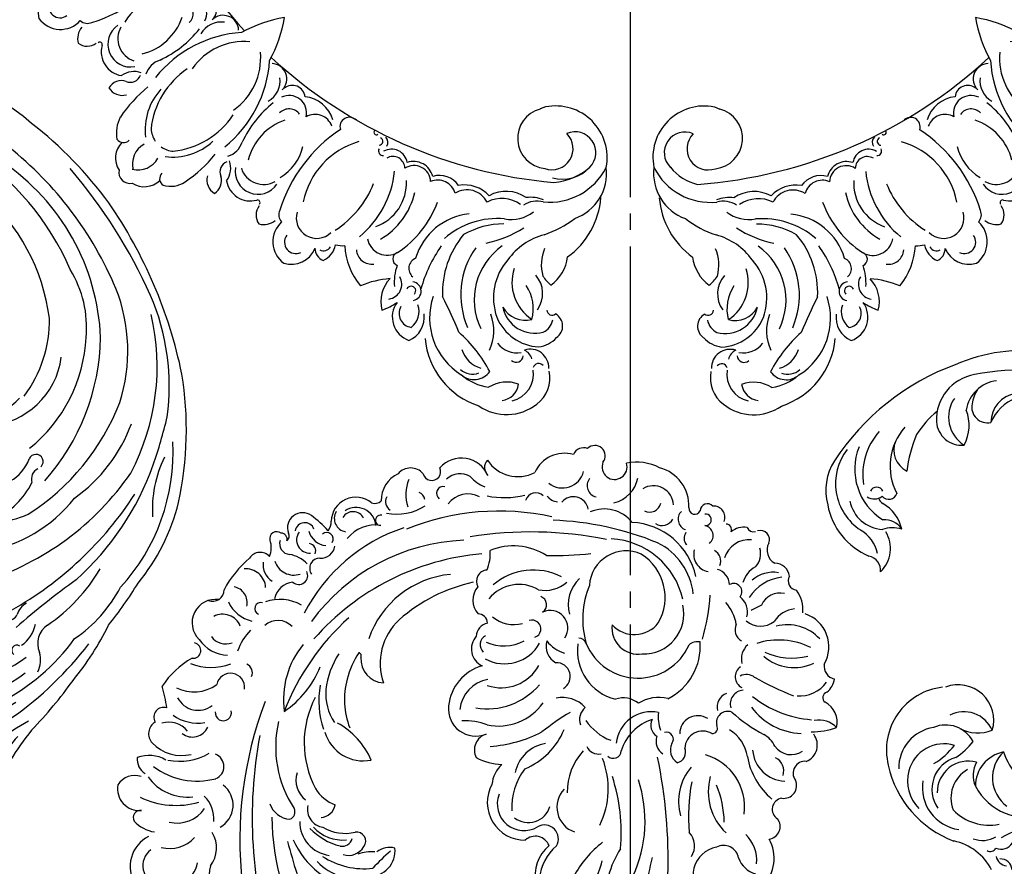
# Model space of a CAD drawing. Units: millimetres. Extents: x 7027 to 12373, y 4825 to 7345.
# Drawn here: x 9265 to 9697, y 5669 to 6040 of the extents above; entities that cross this region are included whole.
import ezdxf

# ---------------------------------------------------------------- set-up
doc = ezdxf.new("R2010")
doc.units = ezdxf.units.MM
doc.linetypes.add('HIDDEN', pattern=[9.525, 6.35, -3.175])
doc.linetypes.add('JIS_08_15', pattern=[17.25, 15, -0.75, 0.75, -0.75])
doc.layers.add('A-04.尺寸標註', color=4, linetype='Continuous')
doc.layers.add('H-06.木作(細線)', color=8, linetype='Continuous')
doc.styles.add('新細明體', font='PMingLiU.ttf')
doc.dimstyles.new('6', dxfattribs={"dimtxt": 15, "dimasz": 4.5, "dimexe": 3, "dimexo": 3, "dimgap": 1.8, "dimtad": 2, "dimdec": 0, "dimtxsty": '新細明體', "dimblk": 'ARCHTICK', "dimcen": 5, "dimclrd": 8, "dimclre": 8, "dimclrt": 4, "dimadec": 0, "dimazin": 0, "dimtfac": 1, "dimtdec": 0, "dimtix": 1, "dimtmove": 2, "dimatfit": 3, "dimldrblk": 'OPEN90', "dimfxl": 1.25, "dimlwd": 9, "dimlwe": 9, "dimarcsym": 0})

# ---------------------------------------------------------------- blocks, each defined once
blk = doc.blocks.new('_ArchTick')
at = {"color": 0, "linetype": 'ByBlock', "const_width": 0.15}
blk.add_lwpolyline([(-0.5, -0.5), (0.5, 0.5)], dxfattribs=at)
blk = doc.blocks.new('*D39')
at = {"layer": 'A-04.尺寸標註', "color": 8, "linetype": 'HIDDEN', "lineweight": 9, "ltscale": 0.6, "transparency": 16777216}
for p, q in [((10122.92, 6239.38), (10122.92, 5295.18)), ((8942.92, 6211.64), (8942.92, 5295.18))]:
    blk.add_line(p, q, dxfattribs=at)
at = {"layer": 'A-04.尺寸標註', "color": 8, "lineweight": 9, "ltscale": 0.6, "transparency": 16777216}
blk.add_line((8942.92, 5298.18), (10122.92, 5298.18), dxfattribs=at)
at = {"layer": 'DEFPOINTS', "color": 0, "ltscale": 0.6, "transparency": 16777216}
for p in [(10122.92, 6242.38), (8942.92, 6214.64), (10122.92, 5298.18)]:
    blk.add_point(p, dxfattribs=at)
at = {"layer": 'A-04.尺寸標註', "color": 8, "lineweight": 9, "ltscale": 0.6, "transparency": 16777216, "xscale": 4.5, "yscale": 4.5, "zscale": 4.5, "rotation": 180}
blk.add_blockref('_ArchTick', (8942.92, 5298.18), dxfattribs=at)
at = {"layer": 'A-04.尺寸標註', "color": 8, "lineweight": 9, "ltscale": 0.6, "transparency": 16777216, "xscale": 4.5, "yscale": 4.5, "zscale": 4.5}
blk.add_blockref('_ArchTick', (10122.92, 5298.18), dxfattribs=at)
at = {"layer": 'A-04.尺寸標註', "color": 4, "ltscale": 0.6, "transparency": 16777216, "insert": (9532.92, 5288.03), "char_height": 15, "attachment_point": 5, "style": '新細明體'}
blk.add_mtext('1180', dxfattribs=at)
blk = doc.blocks.new('_Open90')
at = {"color": 0, "linetype": 'ByBlock', "lineweight": -2}
for p, q in [((0, 0), (-1, 0)), ((-0.5, 0.5), (0, 0)), ((0, 0), (-0.5, -0.5))]:
    blk.add_line(p, q, dxfattribs=at)
blk = doc.blocks.new('*D40')
at = {"layer": 'A-04.尺寸標註', "color": 8, "linetype": 'HIDDEN', "lineweight": 9, "ltscale": 0.6, "transparency": 16777216}
for p, q in [((9529.29, 7032.43), (8885.87, 7032.43)), ((9579.86, 5352.43), (8885.87, 5352.43))]:
    blk.add_line(p, q, dxfattribs=at)
at = {"layer": 'A-04.尺寸標註', "color": 8, "lineweight": 9, "ltscale": 0.6, "transparency": 16777216}
blk.add_line((8888.87, 7032.43), (8888.87, 5352.43), dxfattribs=at)
at = {"layer": 'DEFPOINTS', "color": 0, "ltscale": 0.6, "transparency": 16777216}
for p in [(9532.29, 7032.43), (8888.87, 5352.43), (9582.86, 5352.43)]:
    blk.add_point(p, dxfattribs=at)
at = {"layer": 'A-04.尺寸標註', "color": 8, "lineweight": 9, "ltscale": 0.6, "transparency": 16777216, "xscale": 4.5, "yscale": 4.5, "zscale": 4.5}
for p, rotation in [((8888.87, 7032.43), 90), ((8888.87, 5352.43), 270)]:
    blk.add_blockref('_ArchTick', p, dxfattribs=dict(at, rotation=rotation))
at = {"layer": 'A-04.尺寸標註', "color": 4, "ltscale": 0.6, "transparency": 16777216, "insert": (8878.62, 6192.43), "char_height": 15, "attachment_point": 5, "rotation": 90, "style": '新細明體'}
blk.add_mtext('1680', dxfattribs=at)
blk = doc.blocks.new('WC-99221')
at = {"color": 8}
for centre, radius, start, end in [((49.09, 87.28), 26.14, 323.1191, 41.7459), ((102.51, 116.79), 30.48, 202.6624, 236.6409), ((98.77, 97.13), 5.04, 118.4599, 208.3017), ((26.74, 100.99), 34.69, 314.842, 356.6462), ((85.1, 91.07), 5.67, 0.7397, 84.4888), ((90.88, 96.96), 5.24, 306.8471, 18.4358), ((90.72, 88.49), 2.65, 351.3821, 88.7889), ((119.09, 78.64), 24, 141.9728, 193.3444), ((56.91, 90.78), 15.47, 248.3379, 348.7148), ((63.16, 74.98), 21.81, 338.9236, 36.6835), ((79.99, 79.66), 11.26, 3.8356, 55.8066), ((63.52, 85.4), 15.26, 216.1517, 295.1455), ((61.18, 79.21), 11.66, 265.35, 319.165), ((72.49, 67.62), 18.58, 285.5932, 16.7895), ((50.17, 69.52), 45.71, 307.1892, 4.4925), ((47, 52.56), 15.57, 98.6438, 225.8121), ((54.88, 58.98), 13.6, 138.7086, 232.0304), ((32.22, 55.34), 17.72, 357.7201, 45.3994), ((73.63, 69.83), 13.58, 189.4943, 296.3373), ((73.18, 76.85), 14.17, 233.8055, 316.7497), ((63.6, 54.2), 13.69, 143.228, 227.5905), ((46.16, 33.16), 29.95, 57.5705, 77.4989), ((73.11, 67.99), 14.49, 221.2546, 330.0479), ((73.29, 57.82), 15.77, 187.8605, 280.7527), ((50.66, 24.47), 31.97, 55.793, 77.3396), ((73.16, 59.32), 17.27, 280.2446, 339.1089), ((-12.59, 54.45), 100.15, 185.5982, 216.3219), ((69.42, 54.25), 18.15, 214.0092, 295.7045), ((60.4, 54.6), 27.65, 211.2503, 308.9916), ((-78, 30.1), 19.67, 181.2609, 271.979), ((-45.26, 40.79), 73.36, 196.7325, 228.7603), ((-82.72, 22.08), 12.83, 213.9336, 294.8789), ((-82.69, 6.24), 6.82, 282.3519, 38.0143), ((-81.88, 13.22), 15.43, 212.0839, 286.0468), ((-77.77, 5.82), 14.51, 260.6306, 352.5811), ((-64.66, -13.79), 17.79, 85.8744, 136.7534), ((-72.73, -1.69), 10.93, 298.7396, 31.0755), ((-85.7, 13.4), 14.53, 260.9989, 287.9006), ((-76.77, 6.5), 20.05, 214.5509, 297.5845), ((-7.91, -18.99), 17.33, 127.6033, 175.0214), ((-11.04, -10.04), 8.85, 147.3458, 210.0263), ((-4.65, -3.22), 13.99, 188.402, 223.464), ((-2.65, -18.97), 14.19, 69.1424, 146.4484), ((4.67, -11.8), 6.5, 110.4099, 193.0369), ((-54.23, 22.02), 39.08, 243.3585, 263.348), ((-29.08, -18.57), 15.39, 305.9914, 21.8601), ((4.78, -22.8), 15.34, 126.2537, 174.8533), ((-18.23, 61.01), 106.61, 225.0035, 261.998), ((-52.1, 1.51), 25.45, 253.1091, 323.1104), ((-60.33, 40.09), 56.91, 271.5852, 288.3045), ((-52.68, -13.72), 10.22, 271.8715, 358.7579), ((-44.57, -11.36), 26.06, 272.9157, 353.1577), ((-31.36, -17.54), 3.8, 336.3584, 95.751), ((-32.21, -14.29), 30.56, 305.5507, 1.9078), ((-34.63, -17.88), 24.39, 257.2954, 351.6408), ((-27.86, -21.72), 2.94, 138.3365, 272.2589), ((-30.59, -24.14), 5.75, 351.1972, 62.0004), ((-28.57, -17.41), 3.4, 307.712, 358.7448), ((-44.99, -4.64), 28.79, 253.6345, 303.5866), ((-29.8, -21.03), 23.76, 262.0866, 310.3025)]:
    blk.add_arc(centre, radius, start, end, dxfattribs=at)
blk = doc.blocks.new('WC-99222')
at = {"color": 8}
for centre, radius, start, end in [((-37.19, -296.79), 184.44, 349.407, 17.5595), ((24.06, -299.96), 115.2, 1.3784, 29.0166), ((-186.36, -240.67), 173.96, 346.7244, 355.6762), ((-36.81, -262.79), 39.08, 326.7661, 2.7037), ((-421.02, -439.59), 574.34, 15.38438, 18.10691), ((-45.71, -273.16), 11.91, 280.7258, 49.3155), ((27.62, -284.38), 24.72, 120.6881, 168.0998), ((147.28, -272.92), 17.61, 346.1203, 32.8172), ((-51.23, -280.34), 15.95, 134.7288, 209.4642), ((14.37, -272.87), 16.69, 310.9118, 10.666), ((97.61, -302.4), 35.85, 23.8505, 78.6036), ((-7.09, -287.99), 159.42, 339.1857, 6.5134), ((181.46, -280.58), 11.96, 68.8112, 169.5169), ((184.17, -277.27), 8.01, 306.3447, 78.3748), ((183.39, -276.81), 14.01, 297.3378, 31.2423), ((-62.24, -283.69), 10.18, 18.6696, 74.2102), ((178.19, -280.21), 201.81, 178.0197, 191.8876), ((39.8, -295.51), 53.95, 155.2255, 198.3391), ((-24.75, -250.95), 45.54, 307.9882, 331.173), ((9, -269.99), 20.31, 310.7826, 354.5374), ((99.18, -283.42), 10.64, 89.2023, 185.7375), ((104.72, -293.91), 21.81, 43.3828, 104.3045), ((-45.78, -279.53), 14.29, 174.0548, 227.0832), ((53.05, -237.11), 59.31, 309.043, 318.7826), ((101.29, -307.21), 31.23, 56.8792, 96.6846), ((174.01, -284.52), 12.13, 142.5785, 211.3), ((-46.38, -279.24), 6.32, 190.8536, 297.1708), ((-26.57, -285.42), 7.94, 146.5579, 223.6084), ((90.59, -275.48), 9.22, 257.4392, 306.2045), ((97.24, -259.75), 23.23, 268.9885, 286.4904), ((107.65, -288.74), 7.28, 72.1302, 149.6152), ((113.94, -295.11), 13.72, 358.6621, 83.1668), ((70.62, -290.66), 75.01, 175.0672, 197.9813), ((27.16, -288.28), 5.69, 149.2008, 300.0143), ((30.93, -283.31), 6.04, 201.0943, 312.994), ((104.35, -287.3), 3.74, 143.0263, 279.2536), ((110.22, -289.33), 4.12, 77.0128, 166.0757), ((104.37, -311.12), 26.67, 44.0698, 75.2898), ((181.05, -297.74), 13.46, 74.5667, 138.5694), ((-64.45, -293.33), 5.19, 97.4619, 217.5964), ((-63.29, -307.6), 23.19, 344.2896, 46.8348), ((-105.47, -297.85), 73.48, 349.1447, 5.4276), ((11.22, -301.28), 10.83, 316.9076, 70.3226), ((35.23, -303.14), 15.42, 331.1384, 90.6829), ((109.08, -308.31), 17.81, 59.2662, 103.3992), ((110.14, -303.96), 16.18, 42.4601, 95.6313), ((185.27, -305.21), 14.28, 42.8031, 81.2706), ((-7.14, -294.74), 39.52, 180.617, 203.1342), ((34.64, -308.82), 33.69, 153.6869, 201.6161), ((33.74, -304.07), 9.15, 51.5492, 163.6916), ((35.65, -302.56), 10.92, 338.58, 121.132), ((117.05, -300.41), 7.49, 348.3401, 81.3369), ((165.46, -302.1), 10.36, 119.0663, 232.328), ((178.11, -308.45), 13.72, 76.393, 145.587), ((-71.02, -300.4), 4.61, 278.587, 57.79), ((-32.91, -301.43), 22.16, 172.275, 254.0625), ((-49.72, -303.65), 21.78, 319.9848, 15.757), ((119.53, -303.5), 6.53, 95.0248, 169.1388), ((132.85, -299.3), 3.19, 109.8266, 207.6455), ((130.92, -305.95), 9.69, 19.8523, 84.9721), ((175.73, -296.53), 12.76, 174.8048, 226.3332), ((193.21, -297), 2.95, 261.4491, 30.3599), ((14.74, -301.23), 25.88, 322.429, 3.2681), ((108.12, -316.58), 15.15, 30.187, 70.7323), ((92.27, -325.89), 45.34, 346.6101, 33.6251), ((178.47, -336.19), 34.19, 64.3231, 105.8505), ((193.67, -308.75), 8.87, 349.0443, 95.8234), ((-71.22, -310.1), 5.21, 80.1182, 205.6788), ((-84.99, -327.05), 29.22, 9.8924, 50.1516), ((-6.8, -307.7), 24.59, 317.3331, 1.1189), ((119.21, -312.26), 10.08, 341.8781, 52.9804), ((173.84, -325.34), 19.96, 35.7389, 96.4403), ((36.17, -309.49), 12.62, 312.227, 355.0126), ((85.73, -327.74), 40.16, 332.4586, 27.8946), ((195.66, -306.56), 7.75, 249.1232, 330.06), ((-79.84, -315.25), 4.87, 263.4257, 36.4492), ((-72.02, -325.69), 13.72, 4.4709, 87.9654), ((-65.07, -316.08), 6.06, 162.2457, 243.9955), ((24.32, -312.45), 15.15, 279.0248, 348.4122), ((164.25, -317.95), 5.39, 112.5809, 248.7074), ((169.81, -342.03), 30.05, 53.2124, 104.7147), ((187.78, -320.88), 6.7, 353.656, 59.5057), ((-26.39, -323.84), 4.43, 103.2641, 202.56), ((-30.7, -324.75), 6.17, 334.3583, 57.8099), ((46.53, -344.44), 29.65, 112.3521, 157.6085), ((43.92, -342.84), 24.02, 62.0645, 88.2641), ((-77.65, -326.82), 7.27, 112.1547, 216.8287), ((-74.17, -331.13), 8.3, 35.6495, 124.0132), ((-40.75, -319.7), 15.63, 188.5863, 238.8303), ((-25, -328.35), 6.34, 341.5627, 55.3308), ((-1.08, -324.65), 3.34, 46.8452, 174.7238), ((5, -328.37), 5.28, 24.5937, 101.6643), ((49.23, -324.78), 6.73, 286.2559, 28.0487), ((101.68, -336.62), 16.33, 16.2493, 101.709), ((127.48, -308), 31.73, 203.4625, 241.2816), ((177.15, -344.46), 24.33, 78.5938, 120.1341), ((176.17, -339.26), 16.79, 43.7246, 103.3616), ((189.6, -309.07), 13.45, 239.0859, 291.076), ((-58.39, -322.41), 9.83, 203.2273, 242.2688), ((-37.86, -325.15), 7.38, 239.5903, 356.9299), ((-22.93, -329.21), 2.85, 140.898, 284.9485), ((-16.64, -325.96), 14.47, 257.9923, 353.7098), ((-23.05, -318.77), 19.47, 287.7794, 343.3748), ((53.34, -381.43), 55.33, 94.0057, 117.0222), ((-79.27, -358.06), 26.54, 36.3503, 87.9629), ((-91.36, -385.83), 61.64, 47.5742, 62.5715), ((-41.76, -333.67), 2.17, 85.6776, 212.7621), ((-35.82, -331.4), 7.43, 236.9251, 359.7029), ((-21.77, -334.84), 5.27, 332.0336, 58.1233), ((-7.56, -348.49), 21.14, 33.2239, 69.1549), ((55.37, -341.7), 11.28, 354.2462, 112.1546), ((171.8, -337.1), 7.03, 53.1058, 154.6913), ((184.24, -331.45), 5.56, 300.9619, 42.9559), ((-83.65, -336.05), 9.45, 167.2452, 242.0318), ((-82.71, -362.76), 30.53, 89.4783, 109.4335), ((-85.51, -326.74), 10.31, 224.451, 280.2082), ((-48.19, -335.88), 4.73, 250.4036, 12.5502), ((-35.09, -338.18), 15.55, 352.8399, 19.8492), ((6.18, -337.21), 6.6, 310.095, 19.1615), ((-31.52, -258.47), 94.83, 300.4882, 309.0306), ((46.13, -357.1), 22.52, 78.4118, 144.6064), ((60.13, -310.03), 26.74, 249.2463, 272.0334), ((77.58, -345.36), 31.77, 344.5932, 21.2633), ((84.45, -344.88), 35.44, 349.4623, 19.0556), ((181.66, -325.97), 10.21, 219.6768, 285.4514), ((-85.91, -381.38), 44.33, 51.4544, 85.6059), ((94.83, -348.09), 22.23, 356.123, 32.9651), ((159.12, -340.09), 3.33, 354.785, 191.8143), ((169.42, -353.97), 18.2, 55.3168, 98.4677), ((183.62, -338.23), 4.02, 251.9039, 30.0187), ((-54.84, -343.64), 5.68, 273.7383, 15.9873), ((-50.05, -342.22), 6.3, 293.2789, 10.9693), ((19.81, -333.44), 12.87, 223.2521, 281.2815), ((50.76, -369.84), 28.21, 80.5757, 139.6299), ((48.19, -340.09), 13.81, 279.3837, 354.7045), ((47.49, -340.84), 19.2, 285.8185, 354.0535), ((40.16, -304.21), 100.71, 312.0051, 338.8224), ((156.55, -373.88), 40.18, 124.0361, 158.0702), ((98.63, -345.4), 35.77, 320.7531, 7.7239), ((169.5, -350.41), 9.37, 26.5999, 128.2509), ((232.38, -335.88), 50.4, 187.0329, 197.3506), ((-89.44, -346.25), 2.3, 284.4663, 53.8383), ((-77.76, -360.52), 13.57, 85.0025, 143.9937), ((-130.64, -484.41), 148.2, 61.1619, 67.9963), ((-12.76, -367.39), 24.1, 116.4591, 184.0609), ((-19.63, -331.09), 15.23, 255.3123, 302.5806), ((-5.29, -336.58), 9.57, 230.1038, 290.0084), ((-6.88, -365.49), 20.5, 352.1863, 76.2818), ((-83.35, -355.28), 8.76, 128.9991, 170.6839), ((-56.13, -354.82), 4.94, 304.1661, 63.325), ((22.25, -354.89), 5.7, 119.9212, 272.83), ((44.94, -367.96), 17.66, 71.1292, 151.0362), ((83.56, -345.57), 33.7, 326.4292, 353.1423), ((156.15, -350.48), 5.78, 172.7839, 348.3042), ((171.24, -364.63), 16.05, 63.5781, 126.015), ((154.84, -331.66), 35.17, 299.0715, 326.8182), ((-93.08, -359.11), 5.36, 350.0259, 78.3568), ((-55.85, -350.62), 5.16, 230.0899, 300.5447), ((-11.23, -377.22), 22.98, 22.2324, 156.2021), ((70.31, -360.26), 24.39, 312.5678, 19.076), ((92.65, -362.18), 9.92, 356.7274, 85.8811), ((72.91, -344.97), 36.38, 327.1735, 345.9402), ((151, -356.46), 3.82, 156.2441, 246.2836), ((-75.32, -377.23), 18.66, 48.478, 115.9414), ((49.6, -366.25), 7.61, 317.2375, 65.717), ((164.09, -381.55), 22.89, 68.3623, 110.6714), ((-75.39, -367.11), 14.28, 150.3164, 251.2399), ((-74.64, -389.63), 27.15, 65.3419, 103.6358), ((-61.57, -362.11), 7.84, 311.8146, 13.5398), ((19.05, -367.2), 7.48, 341.9462, 62.242), ((43.56, -376.63), 16.49, 61.2875, 150.8986), ((103.76, -363.36), 1.35, 153.0249, 258.286), ((156.86, -378.36), 14.68, 33.9381, 88.16), ((171.54, -365.57), 3.19, 82.9945, 258.7975), ((-69.02, -340.14), 29.76, 243.5893, 287.6193), ((-35.8, -363.49), 5.7, 259.9819, 308.5614), ((-13.72, -380.59), 16.36, 87.331, 192.9157), ((-11.22, -374.76), 10.65, 352.3597, 99.4159), ((14.59, -378.55), 14.68, 37.9462, 72.5602), ((43.84, -384.36), 16.92, 64.5929, 119.5196), ((49.37, -367.98), 4.22, 298.5063, 45.6687), ((131.73, -358.06), 22.69, 315.518, 341.4383), ((-72.67, -358.26), 17.93, 222.3486, 284.8512), ((-56.41, -374.09), 5.27, 334.7685, 59.5778), ((55.05, -396.1), 96.33, 164.4611, 175.3489), ((-9.81, -384.5), 12.37, 42.2884, 142.1564), ((-24.29, -378.53), 35.77, 337.3215, 16.2542), ((13.19, -367.35), 3.36, 200.4853, 268.5415), ((24.87, -374.78), 7.3, 146.5391, 294.8678), ((32.24, -374.46), 3.6, 108.1883, 289.6451), ((49.31, -371.12), 5.88, 282.8781, 357.1092), ((43.73, -301.67), 104.04, 275.0452, 318.675), ((61.99, -357.56), 39.49, 275.5187, 341.0752), ((158.14, -375.5), 7.23, 35.5507, 111.59), ((162.39, -377.03), 9.56, 261.5653, 45.9006), ((-61.63, -384.66), 9.05, 49.3864, 128.1776), ((136.68, -369.81), 8.12, 223.7051, 311.7531), ((159.34, -372.69), 7.8, 202.1933, 298.3381), ((-76.85, -371.24), 11.51, 276.5829, 326.7847), ((-48.17, -381.39), 8.05, 166.2331, 231.1066), ((-33.98, -373.4), 17.91, 189.4231, 221.6824), ((-1.44, -387.42), 20.96, 149.8966, 237.8438), ((39.81, -389.65), 13.41, 49.6578, 105.3938), ((54.4, -376.85), 3.78, 179.9876, 270.5985), ((41.84, -327.15), 68.06, 282.3787, 311.3598), ((57.16, -329.55), 81.37, 272.2186, 323.9285), ((144.28, -391.35), 14.02, 24.5656, 77.1621), ((-65.6, -382.31), 13.42, 174.9265, 216.846), ((-69.73, -380.59), 8.61, 258.8157, 334.7965), ((-166.7, -179.4), 230.08, 297.0854, 298.281), ((2.86, -384.52), 14.54, 312.6525, 16.2041), ((29.83, -384.39), 3.55, 122.3647, 251.0641), ((48.25, -386.22), 8.34, 318.8092, 42.0865), ((62.46, -348.35), 71.27, 288.4438, 332.8223), ((135.92, -367.99), 18.59, 241.1772, 288.5033), ((143.73, -382.8), 2.48, 252.4617, 67.3698), ((155.86, -385.25), 6.57, 166.6819, 259.8177), ((-72.5, -377.38), 18.47, 276.7439, 327.3948), ((-50.56, -389.72), 3.38, 142.1525, 300.0855), ((1.35, -379.66), 31.79, 192.6786, 267.0483), ((37.65, -376.93), 15.81, 239.4751, 321.3055), ((129.66, -385.1), 8.59, 276.0284, 348.1498), ((163.43, -390.46), 4.66, 67.2605, 181.0091), ((-76.76, -394.12), 3.79, 328.319, 83.4862), ((-7.48, -385.95), 26.63, 186.1506, 243.6763), ((-6.35, -391.44), 15.08, 245.5488, 356.634), ((26.94, -403.77), 13.5, 78.5327, 131.253), ((50.49, -394.01), 4.64, 273.833, 29.6182), ((149.84, -390.99), 8.14, 183.6073, 275.2291), ((120.92, -370.77), 42.7, 309.8681, 332.4186), ((-67.39, -395.25), 6.21, 188.0641, 269.6031), ((-66.73, -384.75), 12.97, 260.1146, 311.6071), ((-64.71, -390.61), 10.72, 299.1521, 344.4123), ((-41.99, -392.29), 6.88, 182.971, 254.1498), ((-7.45, -390), 28.21, 192.2276, 267.227), ((31.72, -373.07), 25.55, 243.1563, 310.4749), ((128.11, -396.39), 3.68, 48.3031, 207.4086), ((134.49, -400.96), 8.3, 353.3072, 56.5635), ((-53.86, -405.34), 7.78, 136.3667, 197.046), ((-41.45, -405.16), 7.32, 345.8869, 78.6647), ((65.56, -405.14), 16.12, 156.2364, 185.2306), ((119.46, -399.35), 4.17, 269.1928, 35.7766), ((130.07, -404.84), 8.28, 17.6991, 107.735), ((-70.41, -406.82), 6.14, 332.3466, 60.9651), ((-56.79, -400.74), 10.34, 263.8271, 344.0236), ((-40.3, -402.32), 4.93, 157.9554, 241.3772), ((119.06, -409.42), 5.91, 86.6776, 170.1915), ((134.14, -391.98), 13.25, 224.103, 260.301), ((148.65, -407.82), 9.24, 156.727, 199.2746), ((143.99, -400.81), 5.09, 221.3024, 327.594), ((22.97, -540.71), 136.11, 88.5619, 96.2875), ((39.83, -383.35), 25.19, 237.7311, 292.5918), ((124.23, -406.47), 3.09, 158.2636, 259.2102), ((123.63, -410.99), 5.39, 322.8802, 93.9964), ((131.55, -409.46), 4.44, 342.4004, 85.3486), ((-61.54, -411.12), 3.73, 157.1779, 287.7942), ((-37.89, -412.78), 4.23, 131.0701, 259.1691), ((-33.78, -411.69), 3.63, 320.6702, 46.1679), ((27.98, -294.94), 124.22, 247.6311, 268.0025), ((32.82, -254.86), 159.42, 258.7552, 278.9924), ((96.73, -402.57), 14.57, 260.9605, 321.9602), ((116.59, -411.44), 2.62, 145.5927, 312.3754), ((116.02, -416.94), 8.34, 16.3753, 83.649), ((134.31, -412.59), 2.31, 122.592, 212.6303), ((135.24, -411.45), 2.32, 159.6279, 274.1498), ((137.2, -411.58), 2.82, 230.498, 14.5364), ((-58.63, -417.11), 2.74, 21.4108, 107.8043), ((-54.59, -408.69), 7.57, 258.6957, 311.7945), ((-47.38, -415.19), 2.34, 158.3232, 266.599), ((-32.25, -419.52), 4.53, 314.7881, 70.6431), ((45.77, -322.01), 100.84, 257.6346, 292.1509), ((107.98, -419.84), 5.53, 329.8031, 80.5221), ((119.68, -418.16), 4.92, 136.8309, 186.2755), ((146.47, -388.21), 40.36, 221.1851, 234.3067), ((125.64, -414.05), 4.03, 200.5789, 349.9763), ((126.55, -415.97), 6.2, 234.1044, 20.1732), ((-42.36, -420.28), 4.61, 157.9856, 274.5018), ((-38.99, -419.28), 2.37, 82.6636, 275.5445), ((-21.1, -422.07), 5.14, 58.5586, 150.7169), ((2.53, -409.31), 14.4, 217.9966, 293.79), ((94.5, -419.07), 2.12, 257.5085, 91.473), ((104.59, -416.16), 8.21, 185.5895, 303.4461), ((104.64, -418.4), 10.15, 230.7463, 358.338), ((105.85, -417.71), 4.9, 206.7542, 328.3721), ((-39.79, -422.84), 3.01, 222.638, 357.5617), ((-34.56, -423.92), 2.41, 351.6269, 156.5831), ((-16.05, -425.01), 16.14, 177.4017, 255.3657), ((-16.02, -427.12), 4.7, 62.7293, 166.6758), ((15.28, -422.58), 6.17, 189.9745, 320.3541), ((88.08, -444.03), 22.45, 79.6058, 122.1896), ((69.31, -429.64), 14.87, 335.4862, 19.8128), ((88.29, -426.73), 4.18, 332.2889, 56.4551), ((-17.58, -425.01), 8.25, 182.6969, 301.8985), ((1.71, -439.07), 13.18, 103.5158, 168.283), ((4.96, -433.29), 4.7, 322.0992, 77.2336), ((21.22, -432.82), 6.2, 38.1027, 84.7095), ((30.69, -425.9), 4.42, 226.8915, 342.373), ((43.61, -466.09), 37.69, 79.1874, 102.7533), ((58.67, -419.94), 9.96, 241.2806, 323.4508), ((68.72, -430.14), 2.8, 256.8863, 53.9768), ((79.95, -427.19), 3.6, 187.465, 248.5328), ((82.18, -427.24), 12.07, 295.1559, 1.0767), ((96.84, -429.85), 3.84, 68.97, 132.3299), ((19.78, -441.24), 8.92, 51.5292, 165.8329), ((-1.63, -440.98), 5.14, 338.4642, 197.0654), ((46.78, -446.22), 14.23, 40.2098, 69.7231), ((61.79, -429.97), 8.18, 239.5775, 312.9561), ((73.49, -439.14), 3.7, 15.3473, 204.4604), ((-10.75, -422.75), 20.19, 242.3014, 282.0259), ((18.86, -433.1), 13.5, 254.7197, 335.2838), ((38.16, -451.8), 14.82, 32.6663, 118.3032), ((47.23, -440.74), 4.57, 318.082, 45.9107), ((61.29, -432.79), 11.83, 203.2158, 318.2515), ((82.18, -433.85), 6.7, 220.0795, 319.9205), ((6.43, -445.56), 4.24, 140.6065, 315.1576), ((11.05, -444.15), 4.69, 249.9279, 335.0648)]:
    blk.add_arc(centre, radius, start, end, dxfattribs=at)
blk = doc.blocks.new('WC-99225')
at = {"color": 8}
for centre, radius, start, end in [((-31.24, -2.18), 12.31, 108.0306, 189.0945), ((-36.14, 4.53), 5.12, 353.9824, 77.6871), ((-43.75, 1.64), 11.48, 299.5911, 355.1962), ((-43.78, -2.21), 14.17, 312.3025, 25.9701), ((-24.71, -0.31), 7.65, 145.8312, 172.5982), ((-23.16, -12.18), 26.17, 335.8896, 27.7305), ((-153.17, 61.1), 121.78, 314.5062, 328.7738), ((-46.99, -5.15), 3.74, 16.0315, 123.2582), ((-15.27, -25.86), 23.1, 101.7949, 145.2395), ((-20.88, -6.78), 3.64, 305.1581, 75.839), ((-11.42, 4.99), 12.47, 281.6231, 336.4094), ((-100.31, 21.45), 59.34, 310.3238, 334.3971), ((-44.38, -5.45), 2.73, 152.52, 280.1265), ((-45.93, 4.93), 27.64, 296.315, 333.6457), ((-6.6, -26.39), 19.31, 96.8849, 131.9734), ((-10.71, -6.74), 11.4, 302.5874, 3.8786), ((-44.8, -11.27), 3.27, 327.2409, 74.1029), ((-40.03, -14.75), 5.57, 349.3881, 70.6093), ((-26.83, -8.69), 14.18, 283.145, 352.1665), ((-92.54, 36.4), 70.67, 291.1862, 315.5988), ((-20.22, -10.76), 14.78, 271.1017, 354.6938), ((132.41, -419.56), 428.69, 110.8699, 117.079), ((-82.39, 38.82), 73.89, 287.3175, 310.7913), ((-8.75, -14.71), 12.5, 281.4637, 319.2602), ((45.76, -164.53), 179.33, 129.293, 137.7344), ((-251.87, 572.94), 641.85, 287.75578, 291.18333), ((-2.31, -23.3), 5.39, 222.8163, 275.5579), ((8.97, -159.41), 145.33, 118.5126, 135.7535), ((-53.45, 19.1), 61.38, 286.2788, 306.4695), ((-1.07, -31.61), 3.03, 251.3724, 103.645), ((-7.08, -28.66), 10.44, 211.7037, 251.0151), ((-20.01, -40.25), 7.32, 328.327, 56.5191), ((-54.21, 63.45), 110.96, 293.2075, 298.0437), ((1.13, -40.18), 4.65, 340.7924, 140.9274), ((-26.35, -118.92), 85.92, 110.2835, 137.4006), ((-33.5, -106.96), 67.19, 92.3452, 120.7871), ((-26.41, -42.02), 2.66, 38.2143, 157.1877), ((-5.84, -128.27), 117.02, 133.8786, 147.0527), ((-28.51, -44.15), 3.18, 354.5436, 96.3706), ((-17.19, -36.96), 7.9, 205.5921, 295.5526), ((-5, -44.89), 4.16, 342.0107, 135.2783), ((5.77, -44.35), 2.65, 95.2501, 228.4828), ((-35.43, -115.7), 68.9, 81.9621, 119.2158), ((-27.14, -56.98), 12.65, 337.3749, 81.8075), ((-2.04, -57.26), 10.56, 96.4862, 159.1487), ((-0.73, -49.74), 5.83, 306.5577, 35.669), ((-64.31, -54.95), 10.53, 146.0282, 190.4195), ((-5.34, -59.27), 5.26, 52.5911, 173.9158), ((-0.24, -50.83), 4.67, 245.9505, 309.7455), ((-83.37, -59.45), 9.08, 296.6397, 16.6204), ((-65.58, -58.8), 2.1, 229.359, 49.211), ((-37.68, -60.51), 8.4, 323.318, 17.3491), ((-20.53, -52.4), 10.72, 211.5242, 298.2042), ((-6.75, -59.71), 3.94, 165.3393, 326.8651), ((3.63, -66.53), 7.38, 47.0436, 142.7201), ((-62.15, -113.06), 59.05, 117.6884, 145.2882), ((-61.08, -72.82), 13.95, 118.683, 161.849), ((-63.63, -66.62), 4.87, 312.8003, 35.8832), ((-51.7, -57.93), 7.94, 212.3336, 301.2029), ((-41.14, -72.61), 10.18, 87.9098, 129.2571), ((-37.34, -69.55), 7.55, 32.2062, 106.9417), ((3.18, -61.32), 5.49, 268.9031, 2.0046), ((26.89, -195.52), 185.14, 135.0066, 141.4865), ((-45.5, -131.76), 72.55, 117.7634, 142.7575), ((-253.58, 204.36), 330.56, 299.0539, 304.4782), ((-18.23, -135.33), 70.08, 66.3848, 97.2963), ((-63.99, -75.23), 3.93, 74.9744, 150.3567), ((-67.99, -71.08), 5.03, 302.4854, 355.9068), ((-62.15, -74.74), 3.4, 276.9531, 103.936), ((-27.56, -154.6), 82.57, 79.5536, 109.9475), ((-5.4, -117.96), 49.26, 26.6593, 71.9665), ((-10.01, -208.1), 143.82, 112.6032, 140.462), ((-74.79, -69.94), 8.11, 292.3565, 335.621), ((-13.62, -110.03), 36.64, 20.8588, 88.378), ((-13.96, -116.18), 48.93, 27.4726, 59.1544), ((-57.19, -141.28), 81.78, 130.8655, 176.2036), ((-58.5, -141.53), 85.41, 134.1363, 159.0595), ((-48.98, -88.17), 16.24, 141.7656, 168.6541), ((-62.18, -76.97), 8.46, 251.1922, 341.1528), ((-54.66, -84.28), 4.21, 256.9218, 42.1128), ((-24.84, -103.31), 21.04, 57.2257, 121.339), ((-25.69, -179.43), 116.32, 125.389, 153.4772), ((-34.38, -200.65), 114.26, 100.7076, 138.7181), ((-36.18, -95.05), 9.72, 19.509, 87.667), ((-24.14, -116.15), 30.94, 45.3351, 92.3552), ((-22.16, -88.62), 5.81, 213.3083, 262.5417), ((-31.35, -121.73), 33.21, 29.6467, 80.7273), ((-51.29, -112.7), 18.28, 47.0361, 88.4204), ((-34.92, -94.35), 12, 237.9866, 359.8679), ((-34.5, -92.15), 8.39, 238.9236, 329.5866), ((14.77, -98.03), 15.34, 302.578, 16.7501), ((20.33, -100.7), 14.24, 281.592, 29.8867), ((1.43, -116.01), 42.3, 337.0778, 28.4503), ((-54.6, -158.85), 58.46, 92.1857, 135.3349), ((-52.79, -99.74), 1.81, 50.5287, 209.905), ((-37.74, -86.83), 18.05, 219.6336, 258.7), ((12.94, -103.77), 5.56, 69.0964, 197.682), ((-11.28, -118.11), 32.69, 6.0826, 36.7093), ((39.68, -98.91), 19.16, 174.2254, 209.6491), ((-53.03, -101.85), 1.8, 137.7943, 321.3503), ((-50.72, -110.11), 7.2, 333.1923, 97.2063), ((-174.16, -104.18), 47.17, 326.7537, 357.3042), ((34.74, -124.28), 50.67, 160.3686, 189.4972), ((-15.31, -115.01), 8.09, 10.582, 73.2691), ((9.29, -115.09), 10.63, 121.7317, 193.9698), ((-5.19, -156.54), 140.65, 161.11, 182.6249), ((-61.78, -164), 52.68, 77.8377, 106.3834), ((-46.88, -108.37), 5.61, 227.3672, 297.4539), ((17.44, -115.15), 22.68, 294.7317, 13.1615), ((-35.62, -198.53), 94.45, 115.7463, 152.1578), ((-50.51, -145.62), 35.12, 110.8632, 146.2409), ((-4.5, -118.8), 5.08, 46.7824, 227.8849), ((-7.47, -93.99), 35.35, 301.4641, 324.2388), ((30.27, -109.03), 9.04, 218.4677, 297.2391), ((-65.31, -174.42), 64.54, 118.5804, 153.1387), ((14.14, -128.1), 21.47, 157.8901, 221.2118), ((20.4, -129.09), 20.97, 143.6831, 248.0415), ((23.85, -127.05), 13.19, 167.2607, 283.4905), ((29.19, -128.17), 11.93, 156.2368, 259.0877), ((24.87, -118.81), 8.02, 214.5446, 345.6368), ((57.04, -217.29), 207.27, 154.325, 159.9684), ((-43.69, -178.06), 92.99, 145.4138, 186.5425), ((-24.68, -193.83), 90.61, 131.7287, 172.2637), ((-84.15, -127.05), 4.54, 287.6907, 12.0476), ((-64.56, -143.47), 16.97, 71.6219, 153.17), ((-64.63, -129.74), 5.91, 309.0411, 23.6869), ((-82.32, -134.43), 2.95, 128.2091, 332.2187), ((9.65, -125.8), 25.8, 195.3707, 269.022), ((10.93, -119.07), 32.37, 270.0767, 335.5159), ((-57.1, -146.08), 12.35, 328.7547, 107.9503), ((-47.76, -192.44), 61.62, 121.9223, 170.5951), ((-60.91, -145.66), 5.45, 358.621, 111.4319), ((-47.71, -169.6), 92.95, 165.4813, 196.7308), ((-66.22, -183.46), 32.34, 87.8172, 165.801), ((-53.89, -151.96), 1.45, 61.1249, 220.8544), ((-46.09, -137.6), 14.9, 241.535, 268.2827), ((-56.18, -183.04), 69.15, 155.5515, 194.93), ((-68.46, -171.61), 14.76, 67.4643, 133.7618), ((-58.13, -158.1), 6.49, 335.1601, 45.8955), ((-56.05, -153.93), 7.88, 210.9309, 298.8698), ((44.17, -146.62), 190.57, 184.9249, 207.9238), ((-43.92, -196.83), 50.9, 136.12, 174.5838), ((-23.51, -188.42), 91.21, 175.7316, 229.3395), ((-65.14, -191.83), 44.43, 167.7038, 205.1498), ((-12.44, -190.85), 82.16, 180.8239, 222.1266), ((69, -131.45), 215.72, 197.511, 213.8578), ((17.89, -159.93), 146.71, 196.1995, 224.79), ((-0.11, -179.37), 109.82, 196.5832, 230.3012), ((43.77, -228.06), 15.74, 92.0332, 148.566), ((42.76, -242.19), 29.86, 26.895, 89.1296), ((40.19, -224.76), 10.99, 153.5197, 228.933), ((44.37, -232.74), 10.38, 40.8976, 165.6115), ((56.91, -228.42), 3.02, 168.1689, 285.0527), ((30.11, -244.09), 42.19, 340.8525, 21.4147), ((33.91, -240.09), 7.11, 97.6039, 168.6162), ((60.02, -243.03), 10.82, 39.3427, 120.9391), ((18.92, -154.67), 164.56, 209.5648, 225.3836), ((36.17, -243.02), 7.2, 357.0897, 109.9258), ((70.52, -236.56), 16.31, 170.0807, 243.8735), ((54.19, -249.95), 15.53, 17.6115, 82.2816), ((52.4, -217.36), 33.53, 221.3439, 243.0628), ((32.81, -262.52), 35.78, 7.4895, 37.9675), ((32.67, -249.98), 12.56, 311.4084, 31.6937), ((-48.83, -228.21), 30.29, 215.8719, 256.796), ((5.64, -249.07), 24.56, 320.8039, 3.0342), ((31.19, -253.55), 5.87, 19.4887, 100.0328), ((32.57, -248.92), 4.94, 327.3257, 19.8139), ((-23.37, -254.76), 4.01, 90.6475, 196.4703), ((-22.81, -260.45), 9.71, 347.5841, 93.5775), ((-28.94, -261.93), 10.57, 338.9504, 57.6721), ((15.98, -247.98), 32.57, 290.8614, 351.9833), ((16.87, -256.59), 15.85, 316.9601, 20.5732), ((21.84, -256.76), 15.76, 352.6546, 19.1572), ((11.97, -254.05), 39.32, 336.3289, 3.1271), ((52.42, -277.01), 25.13, 71.9372, 92.7153), ((46.64, -261.76), 10.87, 301.0022, 65.0275), ((39.61, -259.39), 25.1, 343.2192, 19.029), ((-46.42, -232.19), 27.16, 249.9029, 304.9698), ((-37.36, -258.52), 7.68, 261.9121, 32.0371), ((-32.31, -259.68), 6.35, 319.1214, 36.5535), ((14.07, -255.57), 23.61, 289.7948, 352.2063), ((14.28, -241.21), 58.14, 303.1669, 343.2889), ((-18.08, -195.94), 92.7, 228.4529, 266.5162), ((-34.28, -258.78), 8.45, 240.4689, 323.2398), ((-31.45, -259.9), 18.32, 301.8763, 351.71), ((-9.77, -222.07), 54.72, 257.3208, 309.0057), ((-27.62, -221.38), 59.41, 230.3976, 266.3932), ((-34.5, -263.19), 14.06, 256.3187, 338.993), ((-21.58, -202.66), 102.07, 222.6455, 261.3314), ((-21.22, -195.09), 99.03, 228.8489, 271.0546), ((0.59, -226.13), 68.47, 263.0846, 318.9735), ((-18.4, -164.96), 116.43, 263.6105, 284.2863), ((-23.98, -170.54), 117.92, 270.1291, 293.1661), ((-8.64, -201.4), 98.37, 267.2066, 295.9154), ((30.83, -294.11), 5.51, 283.7964, 50.1971), ((20.93, -239.47), 56.34, 285.8487, 296.5274), ((-9.71, -178.71), 127.8, 257.6857, 289.1142)]:
    blk.add_arc(centre, radius, start, end, dxfattribs=at)
blk = doc.blocks.new('WC-99223')
at = {"color": 8}
for p, q in [((-230.27, -1.74), (-229.24, 0.53)), ((-14.74, -1.74), (-15.74, 0.59))]:
    blk.add_line(p, q, dxfattribs=at)
for centre, radius, start, end in [((-122.51, 146.33), 4.71, 32.2415, 147.7911), ((-124.5, 139.37), 9.69, 101.9228, 179.3101), ((-120.52, 139.37), 9.69, 0.7171, 78.1097), ((-117.31, 135.9), 9.86, 120.0101, 195.795), ((-127.71, 135.89), 9.86, 344.2375, 60.0225), ((-131.1, 129.83), 11.58, 118.8305, 168.3153), ((-136.05, 136.6), 3.43, 359.4305, 100.6402), ((-108.97, 136.61), 3.43, 79.3924, 180.602), ((-116.61, 127.91), 14.63, 17.0015, 55.6003), ((-84.06, 120.77), 59.48, 168.942, 186.1524), ((-112.59, 110.09), 25.93, 127.8698, 177.6941), ((-122.31, 118.08), 10.89, 100.6753, 130.4495), ((-122.73, 118.08), 10.89, 49.583, 79.3573), ((-132.45, 110.08), 25.93, 2.3385, 52.1628), ((-160.99, 120.74), 59.48, 353.8801, 11.0906), ((-192.52, 116.98), 11.15, 118.2759, 202.9903), ((-196, 115.32), 11.62, 357.3595, 98.8865), ((-148.62, 125.18), 6.55, 166.7208, 242.68), ((-153.39, 120), 6.87, 29.7047, 103.5596), ((-100.88, 103.63), 36.45, 141.408, 190.8664), ((-144.15, 103.62), 36.45, 349.1662, 38.6245), ((-91.66, 120.02), 6.87, 76.473, 150.3279), ((-96.43, 125.19), 6.55, 297.3526, 13.3118), ((-49.04, 115.36), 11.62, 81.146, 182.673), ((-52.53, 117.02), 11.15, 337.0423, 61.7566), ((-195.01, 116.61), 4.96, 8.3468, 160.2556), ((-174.29, 115.62), 7.72, 119.1528, 174.9517), ((-179.04, 115.91), 6.53, 7.8802, 81.2566), ((-160.95, 110.57), 10.45, 54.2037, 150.3483), ((-84.09, 110.59), 10.45, 29.6843, 125.8289), ((-66, 115.94), 6.53, 98.7759, 172.1524), ((-70.75, 115.65), 7.72, 5.0808, 60.8798), ((-50.04, 116.65), 4.96, 19.777, 171.6857), ((-171.04, 116.25), 1.13, 187.7542, 332.9545), ((-161.67, 106.58), 9.89, 34.4161, 191.2784), ((-145.62, 120.53), 9.34, 189.1165, 244.668), ((-153.24, 115.11), 4.55, 334.2791, 69.2191), ((-91.8, 115.13), 4.55, 110.8135, 205.7534), ((-99.43, 120.54), 9.34, 295.3645, 350.9161), ((-83.37, 106.6), 9.89, 348.7542, 145.6165), ((-74.01, 116.28), 1.13, 207.0781, 352.2784), ((-286.11, 80.42), 33.98, 50.1534, 117.1357), ((-249.9, 107.96), 10.89, 157.9341, 232.7869), ((-255.27, 102.37), 10.76, 8.8024, 115.972), ((-199.95, 110.53), 9.7, 159.6539, 213.1754), ((-206.87, 108.55), 5.78, 44.8651, 112.0007), ((-203.94, 108.39), 3.26, 103.8591, 196.5807), ((-193.97, 102.78), 8.88, 28.6393, 179.4229), ((-184.63, 110.13), 4.65, 20.7296, 87.1325), ((-237.97, 81.43), 65.19, 348.4121, 27.7463), ((-160.13, 101.57), 10.2, 63.2345, 164.5181), ((-84.9, 101.59), 10.2, 15.5145, 116.798), ((-7.05, 81.5), 65.19, 152.2863, 191.6205), ((-60.41, 110.17), 4.65, 92.9001, 159.303), ((-51.06, 102.82), 8.88, 0.6096, 151.3932), ((-38.17, 108.6), 5.78, 68.0319, 135.1674), ((-41.09, 108.44), 3.26, 343.4519, 76.1735), ((-45.09, 110.58), 9.7, 326.8572, 20.3787), ((10.24, 102.45), 10.76, 64.0606, 171.2302), ((4.86, 108.03), 10.89, 307.2456, 22.0985), ((41.09, 80.52), 33.98, 62.8968, 129.8792), ((-297.86, 89.86), 21.14, 100.231, 173.274), ((-280.02, 78.21), 29.09, 26.21, 103.2349), ((-248.24, 106.11), 8.48, 171.4252, 245.0936), ((-252.97, 102.46), 6.12, 16.271, 126.6095), ((-220.96, 100.14), 23.99, 152.9951, 170.6855), ((-249.6, 98.6), 14.4, 1.0358, 59.7176), ((-265.43, 125.1), 40.02, 319.0323, 338.067), ((-230.86, 80.87), 29.39, 47.8386, 85.0069), ((-139.1, 106.69), 9.68, 152.8836, 206.2867), ((-91.65, 103.44), 52.48, 173.7197, 221.1963), ((-153.38, 103.42), 52.48, 318.8362, 6.3129), ((-105.94, 106.7), 9.68, 333.7458, 27.149), ((-14.16, 80.94), 29.39, 95.0256, 132.194), ((20.38, 125.18), 40.02, 201.9656, 221.0003), ((4.57, 98.67), 14.4, 120.3149, 178.9968), ((-24.07, 100.19), 23.99, 9.3471, 27.0375), ((7.94, 102.54), 6.12, 53.4231, 163.7615), ((3.2, 106.18), 8.48, 294.939, 8.6073), ((35, 78.3), 29.09, 76.7976, 153.8225), ((52.83, 89.96), 21.14, 6.7585, 79.8016), ((-284.75, 82.69), 23.91, 94.6489, 126.2658), ((-286.1, 98.12), 8.42, 94.0056, 189.2316), ((-284.37, 97.37), 7.78, 92.7578, 155.6336), ((-235.89, 101.57), 6.52, 143.4052, 254.6143), ((-200.08, 92.57), 14.96, 122.2238, 137.6046), ((-176.43, 93.31), 24.81, 334.1235, 30.8057), ((-68.6, 93.34), 24.81, 149.2268, 205.909), ((-44.95, 92.61), 14.96, 42.428, 57.8087), ((-9.15, 101.64), 6.52, 285.4183, 36.6274), ((39.34, 97.47), 7.78, 24.399, 87.2748), ((39.72, 82.78), 23.91, 53.7668, 85.3837), ((41.06, 98.22), 8.42, 350.801, 86.027), ((-300.21, 92.5), 11.9, 147.9774, 233.4822), ((-300.68, 96.74), 8.17, 141.667, 217.263), ((-313.22, 105.17), 14.68, 294.3019, 347.4094), ((-284.66, 88.01), 11.97, 61.9945, 119.7166), ((-253.48, 82.99), 22.36, 25.448, 49.2095), ((-220.39, 95.31), 6.7, 48.8764, 143.1403), ((-161.42, 91.63), 42.99, 167.5848, 203.1961), ((-213.33, 82.96), 34.17, 331.0098, 33.842), ((-149.58, 96.29), 21.4, 165.6429, 211.856), ((-192.27, 86.09), 47.38, 353.5292, 20.1325), ((-52.76, 86.13), 47.38, 159.9001, 186.5033), ((-95.45, 96.3), 21.4, 328.1766, 14.3897), ((-31.7, 83.01), 34.17, 146.1906, 209.0228), ((-83.61, 91.65), 42.99, 336.8364, 12.4478), ((-24.64, 95.36), 6.7, 36.8923, 131.1562), ((8.46, 83.07), 22.36, 130.8231, 154.5845), ((39.63, 88.11), 11.97, 60.316, 118.038), ((68.18, 105.28), 14.68, 192.6231, 245.7307), ((55.64, 96.84), 8.17, 322.7696, 38.3655), ((55.18, 92.6), 11.9, 306.5504, 32.0551), ((-276.58, 153.8), 59.75, 252.6367, 273.5496), ((-245.74, 96.03), 4.07, 144.4083, 309.3256), ((-245.39, 96.13), 2, 180.1098, 23.7222), ((-220.95, 86.28), 8.82, 56.111, 165.4081), ((-170.69, 91.33), 42.42, 174.5306, 219.2111), ((-108.12, 90.3), 27.53, 169.7917, 230.2194), ((-136.91, 90.29), 27.53, 309.8132, 10.2409), ((-74.34, 91.36), 42.42, 320.8214, 5.5019), ((-24.08, 86.34), 8.82, 14.6244, 123.9215), ((0.7, 96.1), 4.07, 230.707, 35.6243), ((0.36, 96.2), 2, 156.3103, 359.9227), ((-72.93, 341.29), 266.8, 288.529, 292.1918), ((31.51, 153.89), 59.75, 266.4829, 287.3958), ((-304.93, 90.16), 14.08, 171.1134, 236.8696), ((-269.17, 96.88), 19.67, 199.5995, 246.1948), ((-287.22, 56.88), 35.71, 9.8412, 68.3582), ((-172.25, 341.26), 266.8, 247.8408, 251.5036), ((-299.55, 63.04), 59.52, 9.6707, 29.6737), ((-241.12, 86.64), 4.7, 336.2322, 95.3217), ((-232.09, 89.9), 2.95, 331.7769, 114.0175), ((-12.94, 89.96), 2.95, 66.0151, 208.2557), ((-3.91, 86.71), 4.7, 84.7108, 203.8004), ((54.53, 63.14), 59.52, 150.3588, 170.3619), ((42.21, 56.97), 35.71, 111.6744, 170.1913), ((24.14, 96.96), 19.67, 293.8377, 340.4331), ((59.9, 90.26), 14.08, 303.163, 8.9192), ((-297.56, 83.63), 3.01, 92.4259, 221.1181), ((-289.46, 75.11), 10.66, 82.3767, 145.2778), ((-287.86, 59.25), 28.66, 350.16, 70.8515), ((-283.1, 59.4), 38.97, 4.9092, 47.7256), ((-186.02, 79.52), 44.38, 168.3151, 205.0583), ((-190.07, 81.5), 31.08, 164.7329, 212.4763), ((-196.56, 78.65), 20.16, 154.5923, 227.9348), ((-48.46, 78.7), 20.16, 312.0978, 25.4403), ((-54.95, 81.54), 31.08, 327.5563, 15.2996), ((-59, 79.55), 44.38, 334.9743, 11.7175), ((38.09, 59.49), 38.97, 132.307, 175.1233), ((42.85, 59.35), 28.66, 109.1811, 189.8726), ((44.44, 75.2), 10.66, 34.7547, 97.6559), ((52.54, 83.73), 3.01, 318.9145, 87.6067), ((-308.76, 81.06), 2.54, 265.941, 27.3439), ((-260.58, 71.81), 27.06, 320.6702, 28.571), ((-155.91, 81.7), 5.6, 260.153, 1.9732), ((-133.32, 79.12), 10.27, 164.9331, 232.4833), ((-111.7, 79.12), 10.27, 307.5493, 15.0995), ((-89.11, 81.72), 5.6, 178.0594, 279.8796), ((15.56, 71.88), 27.06, 151.4616, 219.3623), ((63.74, 81.17), 2.54, 152.6886, 274.0916), ((-305.67, 83.17), 8.09, 222.9031, 332.8701), ((-300.41, 85.58), 6.4, 241.4156, 287.6997), ((-287.88, 58.5), 20.99, 67.6346, 131.8296), ((-290.46, 55.4), 24.87, 3.3819, 64.8551), ((45.45, 55.5), 24.87, 115.1775, 176.6507), ((42.87, 58.6), 20.99, 48.2029, 112.398), ((55.39, 85.68), 6.4, 252.3328, 298.617), ((60.65, 83.27), 8.09, 207.1624, 317.1294), ((-291.3, 66.23), 13.21, 143.2, 181.9945), ((-286.43, 60.96), 14.34, 56.7312, 149.5394), ((-281.61, 62.04), 11.33, 74.4154, 149.4057), ((-167.12, 76.86), 7.7, 244.8406, 345.3388), ((-153.25, 78.99), 7.62, 212.4317, 341.4409), ((-149.66, 73.35), 5.49, 230.6807, 354.8414), ((-137.33, 73.96), 6.7, 179.7443, 312.7819), ((-107.68, 73.97), 6.7, 227.2507, 0.2883), ((-95.36, 73.37), 5.49, 185.1912, 309.3519), ((-91.78, 79.01), 7.62, 198.5916, 327.6009), ((-77.9, 76.88), 7.7, 194.6938, 295.1919), ((41.42, 61.05), 14.34, 30.4932, 123.3013), ((36.59, 62.13), 11.33, 30.6269, 105.6172), ((46.29, 66.33), 13.21, 358.0381, 36.8326), ((-274.72, 72.24), 35.25, 310.0846, 356.112), ((-162.04, 79.97), 14.04, 241.196, 309.2993), ((-72.62, 86.26), 61.05, 196.5413, 215.1995), ((-172.41, 86.23), 61.05, 324.833, 343.4913), ((-82.99, 79.99), 14.04, 230.7333, 298.8365), ((29.7, 72.32), 35.25, 183.9206, 229.948), ((-298.59, 64.64), 6.02, 169.178, 285.9956), ((-291.16, 65.75), 8.02, 162.0145, 211.8962), ((-287.5, 48.83), 19.36, 27.0822, 101.5174), ((-275.7, 76.93), 18.13, 210.2332, 258.8128), ((-122.11, -140.97), 208.56, 92.3568, 129.9246), ((-176.05, 64.68), 4.14, 267.9969, 61.9863), ((-122.11, -140.97), 208.56, 49.1649, 87.8616), ((-68.96, 64.71), 4.14, 118.0462, 272.0356), ((42.49, 48.93), 19.36, 78.5152, 152.9504), ((30.68, 77.02), 18.13, 281.2198, 329.7993), ((53.58, 64.74), 6.02, 254.037, 10.8546), ((46.15, 65.85), 8.02, 328.1363, 18.0181), ((-294.59, 58.61), 2.35, 49.0178, 173.9239), ((-278.16, 65.11), 12.12, 189.715, 266.4092), ((-278.38, 72.03), 35.35, 315.1072, 344.7622), ((-212.91, 61.91), 7.26, 227.4135, 347.964), ((-202.19, 64.1), 5.18, 225.7128, 346.2571), ((-200.73, 63.45), 6.87, 233.8388, 345.3466), ((-193.76, 61.84), 1.92, 15.1978, 141.1818), ((-189.58, 60.07), 1.71, 138.564, 291.4266), ((-55.44, 60.1), 1.71, 248.606, 41.4686), ((-51.25, 61.88), 1.92, 38.8507, 164.8348), ((-44.29, 63.5), 6.87, 194.686, 306.1938), ((-42.82, 64.15), 5.18, 193.7754, 314.3198), ((-32.1, 61.96), 7.26, 192.0686, 312.6191), ((33.36, 72.12), 35.35, 195.2703, 224.9254), ((33.14, 65.2), 12.12, 273.6233, 350.3176), ((49.58, 58.7), 2.35, 6.1087, 131.0148), ((-293.65, 52.25), 28.39, 329.8828, 9.3668), ((-214.27, 32.01), 47.52, 146.376, 167.7125), ((-225.13, 59.52), 7.88, 240.8129, 337.9554), ((-212.48, 61.7), 8.58, 239.1264, 333.7634), ((-190.42, 59.81), 3.09, 191.5105, 271.0903), ((-185.99, 58.07), 1.1, 3.2637, 172.4915), ((-59.02, 58.1), 1.1, 7.5411, 176.7689), ((-54.59, 59.85), 3.09, 268.9423, 348.5221), ((-32.54, 61.75), 8.58, 206.2691, 300.9061), ((-19.88, 59.58), 7.88, 202.0772, 299.2196), ((-30.73, 32.06), 47.52, 12.3201, 33.6566), ((48.64, 52.35), 28.39, 170.6658, 210.1497), ((-285.05, 30.44), 20.99, 79.9237, 94.3808), ((-238.48, 54.77), 9.74, 251.9594, 347.3362), ((-225.91, 59.3), 10.31, 260.4647, 331.2007), ((-19.1, 59.36), 10.31, 208.8318, 279.5678), ((-6.53, 54.84), 9.74, 192.6964, 288.0731), ((40.06, 30.53), 20.99, 85.6518, 100.1089), ((23.79, 48.67), 18.08, 322.5699, 8.8887), ((-268.79, 48.59), 18.08, 171.1439, 217.4626), ((-290.48, 35.14), 18.38, 22.1605, 60.3254), ((-239.7, 57.73), 14.83, 268.1915, 324.5701), ((-5.31, 57.8), 14.83, 215.4624, 271.841), ((45.49, 35.23), 18.38, 119.7072, 157.872), ((-243.24, 32.3), 15.66, 124.1131, 172.8342), ((-254.97, 49.86), 14.16, 279.9839, 342.1127), ((-254.96, 47.24), 15.41, 280.4489, 343.6941), ((9.96, 47.32), 15.41, 196.3385, 259.5837), ((9.97, 49.94), 14.16, 197.9198, 260.0486), ((-1.76, 32.37), 15.66, 7.1984, 55.9194), ((-248.25, 32.09), 35.32, 171.0374, 220.522), ((-227.95, 17.56), 45.94, 153.5753, 172.489), ((-264.15, 37.45), 10.76, 300.3016, 347.9516), ((19.15, 37.53), 10.76, 192.0809, 239.7309), ((-17.04, 17.62), 45.94, 7.5436, 26.4573), ((3.26, 32.16), 35.32, 319.5105, 8.9952), ((-264.06, 41.23), 15.01, 293.2519, 322.4506), ((19.06, 41.31), 15.01, 217.5819, 246.7807), ((-241.25, 6.82), 27.58, 129.2892, 198.1214), ((-3.73, 6.88), 27.58, 341.9112, 50.7433), ((-254.68, 14.66), 20.82, 154.6812, 232.0863), ((9.69, 14.73), 20.82, 307.9463, 25.3514), ((-245.97, 3.8), 16.38, 120.0345, 181.9957), ((-235.45, 1.49), 26.94, 139.5606, 176.2888), ((-245.03, 9.12), 9.19, 115.0083, 270.3587), ((-240.62, 7.21), 13.19, 329.5999, 129.0293), ((-4.37, 7.27), 13.19, 51.0032, 210.4327), ((0.05, 9.19), 9.19, 269.6739, 65.0242), ((-4.26, 5.51), 21.71, 353.9933, 31.4097), ((-253.36, 3.15), 8.98, 179.4329, 339.0142), ((8.38, 3.22), 8.98, 201.0183, 0.5996), ((-248.88, 10.63), 22.34, 213.6954, 326.3915), ((3.87, 10.63), 22.34, 213.6085, 326.3046)]:
    blk.add_arc(centre, radius, start, end, dxfattribs=at)

msp = doc.modelspace()

# ---------------------------------------------------------------- linework, layer by layer
at = {"layer": 'H-06.木作(細線)', "color": 3, "linetype": 'JIS_08_15', "ltscale": 9.6}
msp.add_line((9532.92, 7100.05), (9532.92, 5333.41), dxfattribs=at)

# ---------------------------------------------------------------- block references
at = {"color": 1}
for name, p, xscale, yscale, zscale, rotation in [('WC-99223', (9330.63, 6164.72), 1.007626691656838, 1.007626691656838, 1.007626691656838, 135), ('WC-99223', (9560.63, 5990.14), 1.007626691656838, 1.007626691656838, 1.007626691656838, 225), ('WC-99225', (9201.7, 5693.1), 1.072470775402855, 1.072470775402855, 1.072470775402855, 186.6906828271024), ('WC-99222', (9524.4, 5373.88), 1.066618973532751, 1.066618973532751, 1.066618973532751, 179.9999999997267)]:
    msp.add_blockref(name, p, dxfattribs=dict(at, xscale=xscale, yscale=yscale, zscale=zscale, rotation=rotation))
at = {"color": 1, "rotation": 245.0275458243721}
msp.add_blockref('WC-99221', (9648.92, 5798.05), dxfattribs=at)

# ---------------------------------------------------------------- dimensions: what is measured, and where the dimension line sits
at = {"layer": 'A-04.尺寸標註', "color": 8, "ltscale": 0.6}
dim = msp.add_linear_dim(base=(8888.87, 5352.43), p1=(9532.29, 7032.43), p2=(9582.86, 5352.43), angle=90, dimstyle='6', dxfattribs=at)
dim.commit()
dim.dimension.update_dxf_attribs({"geometry": '*D40', "text_midpoint": (8878.62, 6192.43)})
dim = msp.add_linear_dim(base=(10122.92, 5298.18), p1=(8942.92, 6214.64), p2=(10122.92, 6242.38), dimstyle='6', dxfattribs=at)
dim.commit()
dim.dimension.update_dxf_attribs({"geometry": '*D39', "text_midpoint": (9532.92, 5288.03)})

doc.saveas('drawing.dxf')
